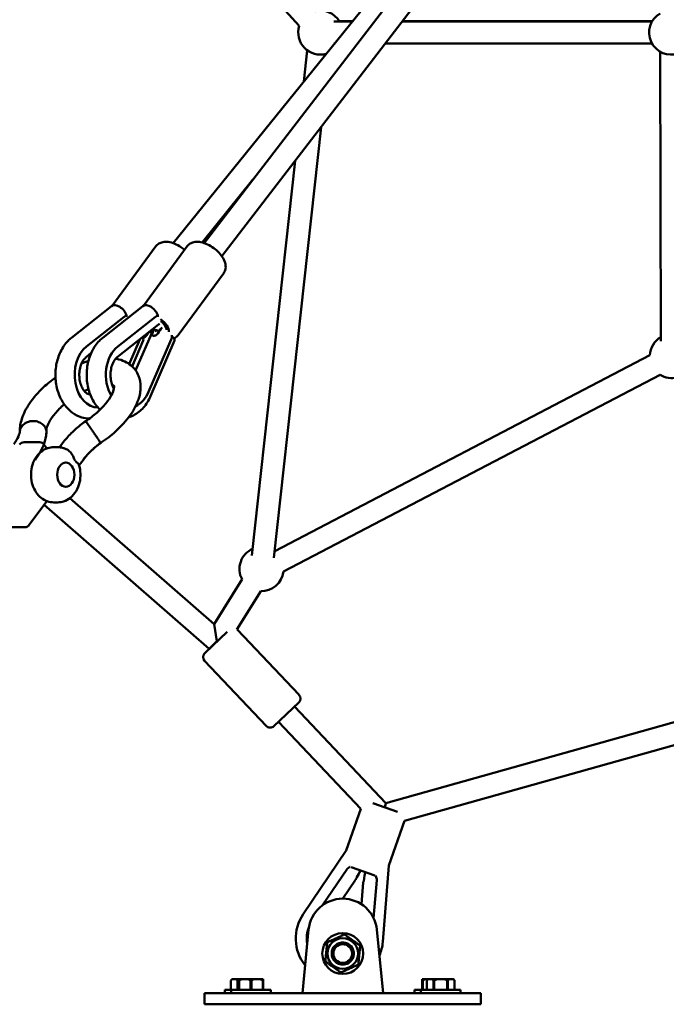
# Model space of a CAD drawing. Units: millimetres. Extents: x -2672 to 26384, y 0 to 36165.
# Drawn here: x 18235 to 18820, y 13376 to 14268 of the extents above; entities that cross this region are included whole.
import ezdxf

# ---------------------------------------------------------------- set-up
doc = ezdxf.new("R2010")
doc.units = ezdxf.units.MM
doc.layers.add('MD_Visible', color=7, linetype='Continuous', lineweight=50)
doc.styles.get("Standard").update_dxf_attribs({"font": 'arial.ttf'})
doc.dimstyles.new('asd', dxfattribs={"dimtxt": 300, "dimasz": 100, "dimexe": 1.25, "dimexo": 0.625, "dimgap": 80, "dimtad": 1, "dimdec": 0, "dimlfac": 0.1, "dimrnd": 5, "dimtxsty": 'Standard', "dimcen": 0, "dimse1": 1, "dimse2": 1, "dimclre": 6, "dimadec": 0, "dimazin": 0, "dimtfac": 1, "dimtdec": 0, "dimtix": 1, "dimtmove": 2, "dimatfit": 3, "dimfxl": 1, "dimarcsym": 0})

# ---------------------------------------------------------------- blocks, each defined once
blk = doc.blocks.new('CustomObjectsInViewport6_0')
at = {"layer": 'MD_Visible', "extrusion": (0, 1, 0)}
for p, q in [((19386.28, 15347.95), (18401.47, 14065.42)), ((19395.69, 15327.36), (18417.53, 14053.5)), ((18930.51, 14754.4), (18373.36, 14065.36)), ((18246.08, 14526.59), (18487.59, 14262.07)), ((18807.24, 14266.56), (18581.09, 14266.5)), ((18518.87, 14266.11), (18535.68, 14266.11)), ((18535.99, 14266.48), (18523.71, 14266.48)), ((18523.71, 14266.47), (18535.97, 14266.46)), ((18535.7, 14266.13), (18523.92, 14266.12)), ((18580.78, 14266.09), (18806.92, 14266.03)), ((18807.02, 14266.21), (18580.81, 14266.14)), ((18581.05, 14266.45), (18807.13, 14266.38)), ((18494.83, 14239.89), (18491.75, 14211.77)), ((18518.94, 14246.11), (18519.52, 14246.11)), ((18565.43, 14246.1), (18806.91, 14246.03)), ((18814.28, 14238.68), (18814.91, 13976.69)), ((18507.34, 14170.46), (18464.58, 13780.22)), ((18483.87, 14139.89), (18444.7, 13782.4)), ((18445.67, 14122.98), (18399.57, 14065.97)), ((18318.27, 14008.64), (18357.84, 14062.52)), ((18346.56, 14008.64), (18386.13, 14062.52)), ((18377.91, 13982.07), (18419.17, 14038.25)), ((18281.34, 13979.57), (18317.75, 14008.3)), ((18309.63, 13979.57), (18346.04, 14008.3)), ((18330.61, 13999.47), (18330.99, 13999.54)), ((18358.89, 13999.47), (18359.27, 13999.54)), ((18294.96, 13971.72), (18329.17, 13998.71)), ((18322.87, 13962.18), (18360.18, 13991.62)), ((18323.25, 13971.72), (18357.45, 13998.71)), ((18355.79, 13988.07), (18339.43, 13950.08)), ((18349.62, 13982.07), (18351.75, 13984.96)), ((18369.16, 13987.89), (18368.91, 13987.56)), ((18343.28, 13977.98), (18333.72, 13955.78)), ((18346.35, 13977.07), (18336.28, 13953.69)), ((18371.56, 13977.98), (18351.19, 13930.67)), ((18374.63, 13977.07), (18352.95, 13926.71)), ((18294.59, 13962.18), (18299.25, 13965.86)), ((18804.96, 13963.87), (18465.33, 13786.32)), ((18814.22, 13946.14), (18473.29, 13767.91)), ((18301.98, 13916.86), (18302.32, 13916.79)), ((18252.63, 13885), (18238.49, 13885)), ((18270.58, 13880.52), (18272.51, 13883.14)), ((18272.51, 13883.14), (18272.51, 13883.14)), ((18259.06, 13879.43), (18256.76, 13882.81)), ((18265.38, 13880.6), (18268.92, 13880.6)), ((18276.23, 13866.6), (18275.99, 13866.6)), ((18288.32, 13864.13), (18291.85, 13868.94)), ((18276.23, 13844.6), (18275.99, 13844.6)), ((18243.2, 13810.13), (18259.09, 13831.76)), ((18265.38, 13830.6), (18268.92, 13830.6)), ((18280.01, 13834.44), (18410.64, 13720.32)), ((18256.58, 13828.35), (18406.01, 13697.81)), ((18239.17, 13808.09), (18225.51, 13808.09)), ((18435.75, 13760.89), (18410.64, 13720.32)), ((18452.7, 13750.26), (18431.2, 13715.53)), ((18410.64, 13720.32), (18412.94, 13705.03)), ((18431.57, 13715.18), (18487.34, 13656.44)), ((18402.02, 13694.02), (18422.24, 13713.21)), ((18412.94, 13705.03), (18406.01, 13697.81)), ((18412.94, 13705.03), (18413.7, 13705.11)), ((18566.04, 13558.29), (19067.56, 13698.98)), ((18401.83, 13686.95), (18457.6, 13628.21)), ((18582.99, 13542.27), (19072.96, 13679.72)), ((18487.15, 13649.37), (18464.67, 13628.02)), ((18483.17, 13645.58), (18566.04, 13558.29)), ((18468.66, 13631.81), (18543.35, 13553.14)), ((18554.19, 13558.06), (18576.62, 13550.19)), ((18566.04, 13558.29), (18564.94, 13554.29)), ((18543.35, 13553.14), (18530.05, 13515.24)), ((18530.05, 13515.24), (18543.35, 13553.14)), ((18568.73, 13501.66), (18582.99, 13542.27)), ((18568.73, 13501.66), (18582.99, 13542.27)), ((18530.05, 13515.24), (18491.16, 13457.81)), ((18555.91, 13492.8), (18534.52, 13500.31)), ((18563.18, 13432.52), (18568.73, 13501.66)), ((18530.5, 13498.07), (18508.58, 13465.69)), ((18538.62, 13488.66), (18527.14, 13471.71)), ((18543.85, 13466.69), (18545.43, 13486.27)), ((18554.89, 13454.16), (18557.65, 13488.54)), ((18490.44, 13386.03), (18496.05, 13443.68)), ((18557.82, 13443.68), (18563.44, 13386.03)), ((18426.75, 13398.73), (18425.75, 13397.73)), ((18425.76, 13397.73), (18425.75, 13397.73)), ((18425.75, 13389.23), (18425.75, 13397.73)), ((18425.76, 13389.23), (18425.76, 13397.73)), ((18427.05, 13398.73), (18426.75, 13398.73)), ((18427.05, 13398.73), (18430.4, 13398.73)), ((18432.91, 13398.73), (18430.4, 13398.73)), ((18431.69, 13397.73), (18431.69, 13389.23)), ((18432.31, 13397.73), (18431.69, 13397.73)), ((18432.31, 13389.23), (18432.31, 13397.73)), ((18435.5, 13398.73), (18432.91, 13398.73)), ((18432.91, 13397.73), (18432.91, 13389.23)), ((18433.27, 13397.73), (18432.91, 13397.73)), ((18433.27, 13389.23), (18433.27, 13397.73)), ((18435.5, 13398.73), (18441.31, 13398.73)), ((18446.5, 13398.73), (18441.31, 13398.73)), ((18443.55, 13397.73), (18443.55, 13389.23)), ((18444.27, 13397.73), (18443.55, 13397.73)), ((18444.27, 13389.23), (18444.27, 13397.73)), ((18446.5, 13398.73), (18452.31, 13398.73)), ((18454.91, 13398.73), (18452.31, 13398.73)), ((18454.55, 13397.73), (18454.55, 13389.23)), ((18454.91, 13397.73), (18454.55, 13397.73)), ((18454.91, 13389.23), (18454.91, 13397.73)), ((18601.56, 13398.73), (18598.97, 13398.73)), ((18598.97, 13397.73), (18598.97, 13389.23)), ((18599.33, 13397.73), (18598.97, 13397.73)), ((18599.33, 13389.23), (18599.33, 13397.73)), ((18601.56, 13398.73), (18604.12, 13398.73)), ((18604.12, 13398.73), (18603.12, 13397.73)), ((18603.13, 13397.73), (18603.12, 13397.73)), ((18603.12, 13389.23), (18603.12, 13397.73)), ((18603.13, 13389.23), (18603.13, 13397.73)), ((18604.42, 13398.73), (18604.12, 13398.73)), ((18604.42, 13398.73), (18607.77, 13398.73)), ((18612.27, 13398.73), (18607.77, 13398.73)), ((18609.07, 13397.73), (18609.07, 13389.23)), ((18609.69, 13397.73), (18609.07, 13397.73)), ((18609.69, 13389.23), (18609.69, 13397.73)), ((18612.27, 13398.73), (18618.98, 13398.73)), ((18623.47, 13398.73), (18618.98, 13398.73)), ((18621.56, 13397.73), (18621.56, 13389.23)), ((18622.18, 13397.73), (18621.56, 13397.73)), ((18622.18, 13389.23), (18622.18, 13397.73)), ((18623.47, 13398.73), (18626.83, 13398.73)), ((18627.12, 13398.73), (18626.83, 13398.73)), ((18627.12, 13398.73), (18628.12, 13397.73)), ((18628.12, 13397.73), (18628.12, 13389.23)), ((18628.12, 13397.73), (18628.12, 13397.73)), ((18628.12, 13389.23), (18628.12, 13397.73)), ((18401.94, 13386.03), (18426.94, 13386.03)), ((18401.94, 13376.03), (18401.94, 13386.03)), ((18425.91, 13389.23), (18420.25, 13389.23)), ((18420.25, 13389.23), (18420.25, 13386.03)), ((18461.91, 13389.23), (18425.91, 13389.23)), ((18425.91, 13389.23), (18425.91, 13386.03)), ((18626.94, 13386.03), (18426.94, 13386.03)), ((18461.91, 13389.23), (18461.91, 13386.03)), ((18597.62, 13389.23), (18591.97, 13389.23)), ((18591.97, 13389.23), (18591.97, 13386.03)), ((18633.62, 13389.23), (18597.62, 13389.23)), ((18597.62, 13389.23), (18597.62, 13386.03)), ((18626.94, 13386.03), (18651.94, 13386.03)), ((18633.62, 13389.23), (18633.62, 13386.03)), ((18651.94, 13376.03), (18651.94, 13386.03)), ((18426.94, 13376.03), (18401.94, 13376.03)), ((18426.94, 13376.03), (18626.94, 13376.03)), ((18651.94, 13376.03), (18626.94, 13376.03))]:
    blk.add_line(p, q, dxfattribs=at)
at = {"layer": 'MD_Visible', "extrusion": (2.20873e-16, 7.2495e-39, -1)}
blk.add_circle((-18526.94, 13422.03), 18.5, dxfattribs=at)
at = {"layer": 'MD_Visible', "extrusion": (2.20873e-16, 3.07889e-40, -1)}
blk.add_circle((-18526.94, 13422.03), 13.85, dxfattribs=at)
at = {"layer": 'MD_Visible'}
blk.add_circle((18526.94, 13422.03), 10, dxfattribs=at)
at = {"layer": 'MD_Visible', "extrusion": (2.20873e-16, 3.20144e-41, -1)}
blk.add_circle((-18526.94, 13422.03), 8.47, dxfattribs=at)
at = {"layer": 'MD_Visible', "extrusion": (2.20873e-16, 1.22894e-41, -1)}
blk.add_arc((-18506.66, 14256.02), 20, 77.60291, 149.6964, dxfattribs=at)
at = {"layer": 'MD_Visible', "extrusion": (2.20873e-16, 2.69293e-42, -1)}
blk.add_arc((-18824.23, 14256.02), 20, 249.81636, 60, dxfattribs=at)
at = {"layer": 'MD_Visible', "extrusion": (2.20873e-16, 5.48327e-42, -1)}
blk.add_arc((-18506.66, 14256.02), 20, 254.72712, 17.60291, dxfattribs=at)
at = {"layer": 'MD_Visible', "extrusion": (2.20873e-16, -2.9577e-43, -1)}
for start, end in [(2.39996, 59.87389), (255.75527, 302.39996)]:
    blk.add_arc((-18824.94, 13963.03), 20, start, end, dxfattribs=at)
at = {"layer": 'MD_Visible', "extrusion": (2.20873e-16, 5.59895e-39, -1)}
blk.add_arc((-18238.49, 13880), 5, 36.29688, 90, dxfattribs=at)
at = {"layer": 'MD_Visible', "extrusion": (2.20873e-16, -1.71592e-41, -1)}
blk.add_arc((-18252.63, 13880), 5, 90, 145.75511, dxfattribs=at)
at = {"layer": 'MD_Visible', "extrusion": (2.20873e-16, -2.16387e-41, -1)}
blk.add_arc((-18239.17, 13813.09), 5, 216.29688, 270, dxfattribs=at)
at = {"layer": 'MD_Visible', "extrusion": (2.20873e-16, 2.2952e-41, -1)}
blk.add_arc((-18453.43, 13770.25), 20, 332.0901, 66.25343, dxfattribs=at)
at = {"layer": 'MD_Visible', "extrusion": (2.20873e-16, 2.51944e-41, -1)}
blk.add_arc((-18453.43, 13770.25), 20, 126.25343, 126.53426, dxfattribs=at)
at = {"layer": 'MD_Visible', "extrusion": (2.20873e-16, 2.18115e-41, -1)}
blk.add_arc((-18453.43, 13770.25), 20, 186.71458, 272.089, dxfattribs=at)
at = {"layer": 'MD_Visible', "extrusion": (2.20873e-16, 2.26086e-57, -1)}
blk.add_arc((-18427.94, 13711.74), 5, 130.64251, 136.48787, dxfattribs=at)
at = {"layer": 'MD_Visible', "extrusion": (2.20873e-16, 6.29335e-58, -1)}
for centre, start, end in [((-18405.46, 13690.39), 316.48787, 46.48787), ((-18483.71, 13652.99), 136.48787, 226.48787)]:
    blk.add_arc(centre, 5, start, end, dxfattribs=at)
at = {"layer": 'MD_Visible', "extrusion": (2.20873e-16, 4.27789e-57, -1)}
blk.add_arc((-18461.23, 13631.65), 5, 226.48787, 316.48787, dxfattribs=at)
at = {"layer": 'MD_Visible', "extrusion": (2.20873e-16, 3.69491e-42, -1)}
blk.add_arc((-18526.94, 13440.67), 31.03, 5.5616, 174.4384, dxfattribs=at)
at = {"layer": 'MD_Visible', "extrusion": (2.20873e-16, 9.66975e-42, -1)}
blk.add_arc((-18523.84, 13435.68), 39.46, 321.6624, 34.10001, dxfattribs=at)
at = {"layer": 'MD_Visible'}
for centre, radius, start, end in [((18523.84, 13435.68), 29.46, 158.24879, 189.61686), ((18526.94, 13422.03), 10, 120, 300), ((18526.94, 13422.03), 10, 300, 120)]:
    blk.add_arc(centre, radius, start, end, dxfattribs=at)
at = {"layer": 'MD_Visible', "extrusion": (2.20873e-16, 4.31204e-42, -1)}
blk.add_arc((-18523.84, 13435.68), 39.46, 184.59276, 203.20012, dxfattribs=at)
at = {"layer": 'MD_Visible'}
for centre, major_axis, ratio, start_param, end_param in [((18323.95, 14000.45), (-6.19, 7.85), 0.617501, 4.160183, 6.283185), ((18352.23, 14000.45), (-6.19, 7.85), 0.617501, 4.160183, 6.283185), ((18338.38, 13987.91), (38.79, 24.62), 0.207692, 5.172459, 5.199195), ((18365.45, 13981.03), (-9.18, 3.95), 0.36772, -0.951951, -0.249551), ((18356.32, 13962.52), (7.86, 34.66), 0.161044, 0.817866, 0.871131), ((18356.06, 13961.93), (25.59, 43.75), 0.170684, 1.009712, 1.158389), ((18365.86, 13984.69), (-9.73, 4.19), 0.36772, -1.688988, -1.645578), ((18365.45, 13981.03), (-9.18, 3.95), 0.36772, 3.141593, 4.036346), ((18337.17, 13981.03), (-9.18, 3.95), 0.36772, 3.141593, 3.791239), ((18276.23, 13855.6), (0, 11), 0.707107, -1.570796, 4.712389), ((18521.04, 13481.59), (-28.18, -40.5), 0.214363, 1.955854, 2.108265), ((18554.73, 13469.76), (-3.32, -49.22), 0.214363, 4.174921, 4.327332)]:
    blk.add_ellipse(centre, major_axis=major_axis, ratio=ratio, start_param=start_param, end_param=end_param, dxfattribs=at)
at = {"layer": 'MD_Visible', "extrusion": (2.20873e-16, 7.43748e-29, -1)}
for start_param, end_param in [(1.503897, 2.850465), (4.738647, 4.840507)]:
    blk.add_ellipse((18358.84, 13990.74), major_axis=(-10.07, 7.4), ratio=0.509405, start_param=start_param, end_param=end_param, dxfattribs=at)
at = {"layer": 'MD_Visible', "extrusion": (2.20873e-16, -3.35266e-29, -1)}
blk.add_ellipse((18358.84, 13990.74), major_axis=(-8.06, 5.92), ratio=0.509405, start_param=1.608547, end_param=2.745814, dxfattribs=at)
at = {"layer": 'MD_Visible', "extrusion": (2.20873e-16, -4.1144e-29, -1)}
blk.add_ellipse((18354.83, 14000.89), major_axis=(-6.56, 8.32), ratio=0.617501, start_param=2.641763, end_param=2.656284, dxfattribs=at)
at = {"layer": 'MD_Visible', "extrusion": (2.41045e-16, -9.57665e-19, -1)}
blk.add_ellipse((18356.32, 13962.52), major_axis=(-9.71, -42.78), ratio=0.161044, start_param=2.045455, end_param=2.188662, dxfattribs=at)
at = {"layer": 'MD_Visible', "extrusion": (2.20873e-16, 1.58573e-28, -1)}
blk.add_ellipse((18358.84, 13990.74), major_axis=(-8.06, 5.92), ratio=0.509405, start_param=4.774839, end_param=4.837618, dxfattribs=at)
at = {"layer": 'MD_Visible', "extrusion": (2.20873e-16, -8.78894e-42, -1)}
blk.add_ellipse((18305.11, 13945.99), major_axis=(0, 29.46), ratio=0.707107, start_param=3.131767, end_param=5.774279, dxfattribs=at)
at = {"layer": 'MD_Visible', "extrusion": (2.20873e-16, 1.88222e-41, -1)}
blk.add_ellipse((18333.4, 13945.99), major_axis=(0, 29.46), ratio=0.707107, start_param=4.021497, end_param=5.774279, dxfattribs=at)
at = {"layer": 'MD_Visible', "extrusion": (2.20873e-16, -8.01543e-42, -1)}
blk.add_ellipse((18333.4, 13945.99), major_axis=(0, 29.46), ratio=0.707107, start_param=2.117687, end_param=2.844144, dxfattribs=at)
at = {"layer": 'MD_Visible'}
for points, knots in [([(18357.84, 14062.52), (18358.56, 14063.49), (18359.47, 14064.3), (18361.57, 14065.6), (18362.78, 14066.03), (18365.59, 14066.6), (18367.22, 14066.61), (18370.83, 14066.18), (18372.83, 14065.62), (18376.76, 14064.04), (18378.69, 14063.01), (18381.66, 14061.05), (18382.76, 14060.23), (18383.8, 14059.35)], [3.411396, 3.411396, 3.411396, 3.411396, 3.615461, 3.615461, 3.844408, 3.844408, 4.14703, 4.14703, 4.516786, 4.516786, 4.882519, 4.882519, 5.109652, 5.109652, 5.109652, 5.109652]), ([(18386.13, 14062.52), (18386.84, 14063.49), (18387.75, 14064.3), (18389.86, 14065.6), (18391.06, 14066.03), (18393.88, 14066.6), (18395.5, 14066.61), (18399.11, 14066.18), (18401.11, 14065.62), (18405.04, 14064.04), (18406.97, 14063.01), (18410.6, 14060.62), (18412.29, 14059.27), (18415.35, 14056.32), (18416.72, 14054.72), (18419, 14051.32), (18419.91, 14049.51), (18420.97, 14045.82), (18421.17, 14043.91), (18420.54, 14040.67), (18419.99, 14039.36), (18419.17, 14038.25)], [3.411396, 3.411396, 3.411396, 3.411396, 3.615461, 3.615461, 3.844408, 3.844408, 4.14703, 4.14703, 4.516786, 4.516786, 4.882519, 4.882519, 5.239457, 5.239457, 5.598881, 5.598881, 5.969934, 5.969934, 6.317734, 6.317734, 6.552989, 6.552989, 6.552989, 6.552989]), ([(18329.17, 13998.71), (18329.72, 13999.14), (18330.38, 13999.45), (18331.4, 13999.61), (18331.75, 13999.61), (18332.08, 13999.57)], [-7.9246484, -7.9246484, -7.9246484, -7.9246484, -7.6580546, -7.6580546, -7.5252129, -7.5252129, -7.5252129, -7.5252129]), ([(18357.45, 13998.71), (18358, 13999.14), (18358.67, 13999.45), (18359.69, 13999.61), (18360.03, 13999.61), (18360.36, 13999.57)], [-7.9246484, -7.9246484, -7.9246484, -7.9246484, -7.6580546, -7.6580546, -7.5252129, -7.5252129, -7.5252129, -7.5252129]), ([(18345.96, 13979.11), (18346.16, 13979.2), (18346.36, 13979.3), (18347.72, 13980.04), (18348.8, 13980.95), (18349.62, 13982.07)], [5.739466, 5.739466, 5.739466, 5.739466, 5.7781274, 5.7781274, 6.013382, 6.013382, 6.013382, 6.013382]), ([(18352.02, 13985.17), (18352.12, 13985.08), (18352.23, 13985), (18352.84, 13984.49), (18353.37, 13984.09), (18353.9, 13983.7)], [4.3201007, 4.3201007, 4.3201007, 4.3201007, 4.3429127, 4.3429127, 4.4529033, 4.4529033, 4.4529033, 4.4529033]), ([(18359.48, 13983.46), (18359.36, 13983.29), (18359.23, 13983.12), (18358.75, 13982.63), (18358.36, 13982.33), (18357.6, 13981.9), (18357.18, 13981.73), (18356.4, 13981.51), (18356.02, 13981.45), (18355.41, 13981.45), (18355.13, 13981.51), (18354.72, 13981.74), (18354.58, 13981.91), (18354.44, 13982.34), (18354.44, 13982.64), (18354.53, 13983.13), (18354.58, 13983.29), (18354.63, 13983.46)], [1.1764528, 1.1764528, 1.1764528, 1.1764528, 1.2381191, 1.2381191, 1.3741413, 1.3741413, 1.5034434, 1.5034434, 1.6327456, 1.6327456, 1.7620129, 1.7620129, 1.8912802, 1.8912802, 2.0273423, 2.0273423, 2.0870784, 2.0870784, 2.0870784, 2.0870784]), ([(18368.54, 13987.75), (18368.59, 13987.72), (18368.64, 13987.7), (18368.91, 13987.56), (18369.13, 13987.44), (18369.35, 13987.3)], [4.85008971, 4.85008971, 4.85008971, 4.85008971, 4.86674875, 4.86674875, 4.94122617, 4.94122617, 4.94122617, 4.94122617]), ([(18372.34, 13981.96), (18372.35, 13981.81), (18372.35, 13981.67), (18372.33, 13980.93), (18372.25, 13980.29), (18371.98, 13979.07), (18371.78, 13978.48), (18371.56, 13977.98)], [5.5556187, 5.5556187, 5.5556187, 5.5556187, 5.5992988, 5.5992988, 5.7760794, 5.7760794, 5.95286, 5.95286, 5.95286, 5.95286]), ([(18374.25, 13979.11), (18374.44, 13979.2), (18374.64, 13979.3), (18376, 13980.04), (18377.09, 13980.95), (18377.91, 13982.07)], [5.739466, 5.739466, 5.739466, 5.739466, 5.7781274, 5.7781274, 6.013382, 6.013382, 6.013382, 6.013382]), ([(18297.66, 13906.53), (18295.29, 13906.53), (18292.92, 13906.88), (18287.61, 13908.43), (18284.77, 13909.88), (18279.4, 13913.81), (18276.94, 13916.37), (18272.6, 13922.45), (18270.81, 13926.04), (18268.14, 13933.81), (18267.3, 13938.01), (18266.68, 13946.53), (18266.91, 13950.86), (18268.42, 13959.25), (18269.71, 13963.31), (18273.32, 13970.73), (18275.62, 13974.11), (18279.35, 13977.89), (18280.32, 13978.76), (18281.34, 13979.57)], [3.142479, 3.142479, 3.142479, 3.142479, 3.345924, 3.345924, 3.618353, 3.618353, 3.922569, 3.922569, 4.259611, 4.259611, 4.61016, 4.61016, 4.962413, 4.962413, 5.314478, 5.314478, 5.661518, 5.661518, 5.774279, 5.774279, 5.774279, 5.774279]), ([(18307.25, 13914.49), (18305.75, 13915.94), (18304.39, 13917.54), (18300.89, 13922.45), (18299.09, 13926.04), (18296.42, 13933.81), (18295.58, 13938.01), (18294.96, 13946.53), (18295.19, 13950.86), (18296.7, 13959.25), (18297.99, 13963.31), (18301.6, 13970.73), (18303.91, 13974.11), (18307.64, 13977.89), (18308.61, 13978.76), (18309.63, 13979.57)], [3.741771, 3.741771, 3.741771, 3.741771, 3.922569, 3.922569, 4.259611, 4.259611, 4.61016, 4.61016, 4.962413, 4.962413, 5.314478, 5.314478, 5.661518, 5.661518, 5.774279, 5.774279, 5.774279, 5.774279]), ([(18298.24, 13928.57), (18297.54, 13928.46), (18296.93, 13928.51), (18295.23, 13929.26), (18294.17, 13929.99), (18292.34, 13932.15), (18291.59, 13933.27), (18290.29, 13935.9), (18289.73, 13937.4), (18288.88, 13940.67), (18288.61, 13942.44), (18288.39, 13946.06), (18288.45, 13947.92), (18288.92, 13951.49), (18289.32, 13953.2), (18290.36, 13956.28), (18291.01, 13957.65), (18292.41, 13959.94), (18293.16, 13960.86), (18294.12, 13961.78), (18294.35, 13961.99), (18294.59, 13962.18)], [2.225081, 2.225081, 2.225081, 2.225081, 2.64014, 2.64014, 3.030149, 3.030149, 3.297303, 3.297303, 3.558367, 3.558367, 3.822901, 3.822901, 4.09025, 4.09025, 4.356909, 4.356909, 4.619904, 4.619904, 4.881104, 4.881104, 4.969888, 4.969888, 4.969888, 4.969888]), ([(18321.39, 13960.73), (18321.75, 13960.67), (18322.11, 13960.6), (18325.02, 13960.01), (18327.47, 13959.21), (18331.78, 13957.15), (18333.66, 13955.95), (18338.3, 13952.03), (18340.68, 13948.77), (18343.41, 13942.04), (18344.02, 13938.58), (18344, 13931.31), (18343.25, 13927.43), (18340.3, 13918.84), (18337.73, 13914.04), (18330.88, 13904.33), (18326.35, 13899.33), (18317.15, 13891.03), (18312.58, 13887.51), (18307.83, 13884.41)], [13.420433, 13.420433, 13.420433, 13.420433, 13.563338, 13.563338, 14.58373, 14.58373, 15.47063, 15.47063, 17.012869, 17.012869, 18.382478, 18.382478, 19.91122, 19.91122, 21.830322, 21.830322, 23.929295, 23.929295, 25.631518, 25.631518, 25.631518, 25.631518]), ([(18319.81, 13933.48), (18319.61, 13933.84), (18319.41, 13934.21), (18318.57, 13935.9), (18318.01, 13937.4), (18317.17, 13940.67), (18316.89, 13942.44), (18316.67, 13946.06), (18316.74, 13947.92), (18317.2, 13951.49), (18317.6, 13953.2), (18318.65, 13956.28), (18319.3, 13957.65), (18320.69, 13959.94), (18321.44, 13960.86), (18322.4, 13961.78), (18322.64, 13961.99), (18322.87, 13962.18)], [3.219015, 3.219015, 3.219015, 3.219015, 3.297303, 3.297303, 3.558367, 3.558367, 3.822901, 3.822901, 4.09025, 4.09025, 4.356909, 4.356909, 4.619904, 4.619904, 4.881104, 4.881104, 4.969888, 4.969888, 4.969888, 4.969888]), ([(18234.68, 13894.68), (18234.57, 13898.49), (18235.22, 13902.39), (18237.92, 13910.85), (18240.28, 13915.5), (18246.76, 13925.12), (18251.15, 13930.18), (18259.46, 13937.92), (18263.1, 13940.89), (18266.91, 13943.62)], [0.107223, 0.107223, 0.107223, 0.107223, 1.632856, 1.632856, 3.495544, 3.495544, 5.597115, 5.597115, 6.99646, 6.99646, 6.99646, 6.99646]), ([(18319.89, 13936.17), (18319.85, 13936.22), (18319.71, 13936.34), (18319, 13936.65), (18318.67, 13936.76), (18318.25, 13936.88)], [7.287323, 7.287323, 7.287323, 7.287323, 8.075273, 8.075273, 8.496942, 8.496942, 8.496942, 8.496942]), ([(18294.26, 13904.22), (18297.79, 13906.5), (18301.23, 13909.08), (18307.38, 13914.47), (18310.18, 13917.34), (18314.69, 13922.84), (18316.49, 13925.55), (18318.87, 13930.14), (18319.55, 13932.12), (18320.07, 13934.8), (18320.01, 13935.6), (18319.91, 13936.15), (18319.88, 13936.18), (18319.88, 13936.18)], [0, 0, 0, 0, 1.262501, 1.262501, 2.525638, 2.525638, 3.754079, 3.754079, 4.895186, 4.895186, 5.921967, 5.921967, 6.604353, 6.604353, 6.604353, 6.604353]), ([(18274.82, 13919.34), (18274.02, 13918.66), (18273.25, 13917.96), (18269.57, 13914.53), (18266.95, 13911.65), (18262.85, 13906.25), (18261.28, 13903.63), (18259.35, 13899.39), (18258.88, 13897.63), (18258.65, 13895.84), (18258.66, 13895.36), (18258.69, 13895.06)], [14.41083, 14.41083, 14.41083, 14.41083, 14.733176, 14.733176, 15.992132, 15.992132, 17.207536, 17.207536, 18.316619, 18.316619, 18.920049, 18.920049, 18.920049, 18.920049]), ([(18274.82, 13919.34), (18274.02, 13918.66), (18273.25, 13917.96), (18269.57, 13914.53), (18266.95, 13911.65), (18262.85, 13906.25), (18261.28, 13903.63), (18259.35, 13899.39), (18258.88, 13897.63), (18258.65, 13895.84), (18258.66, 13895.36), (18258.69, 13895.06)], [14.41073, 14.41073, 14.41073, 14.41073, 14.733125, 14.733125, 15.992066, 15.992066, 17.207481, 17.207481, 18.31656, 18.31656, 18.919944, 18.919944, 18.919944, 18.919944]), ([(18352.95, 13926.71), (18351.32, 13922.91), (18349.17, 13919.4), (18343.98, 13913.53), (18341, 13911.11), (18336.19, 13908.65), (18334.68, 13908.04), (18333.12, 13907.57)], [2.1176874, 2.1176874, 2.1176874, 2.1176874, 2.4663768, 2.4663768, 2.7941536, 2.7941536, 2.9341662, 2.9341662, 2.9341662, 2.9341662]), ([(18234.74, 13895.16), (18234.76, 13895.37), (18234.79, 13895.58), (18235.06, 13897.05), (18235.57, 13898.25), (18237.12, 13900.43), (18238.14, 13901.39), (18239.82, 13902.46), (18240.31, 13902.72), (18240.83, 13902.96)], [115.912897, 115.912897, 115.912897, 115.912897, 116.687213, 116.687213, 121.292116, 121.292116, 125.891389, 125.891389, 127.662984, 127.662984, 127.662984, 127.662984]), ([(18240.83, 13902.96), (18240.97, 13903.03), (18241.11, 13903.09), (18241.98, 13903.45), (18242.74, 13903.69), (18243.89, 13903.95), (18244.26, 13904.02), (18245.02, 13904.13), (18245.4, 13904.17), (18247.37, 13904.29), (18248.98, 13904.13), (18252.01, 13903.29), (18253.41, 13902.63), (18255.64, 13901.01), (18256.51, 13900.13), (18257.18, 13899.15)], [127.662984, 127.662984, 127.662984, 127.662984, 128.147168, 128.147168, 130.583677, 130.583677, 131.736119, 131.736119, 132.880432, 132.880432, 137.686114, 137.686114, 142.466708, 142.466708, 146.568415, 146.568415, 146.568415, 146.568415]), ([(18272.51, 13883.14), (18273.64, 13884.69), (18274.85, 13886.21), (18277.41, 13889.21), (18278.75, 13890.68), (18281.56, 13893.58), (18283.03, 13895), (18286.08, 13897.76), (18287.65, 13899.11), (18290.89, 13901.73), (18292.56, 13903), (18294.26, 13904.22)], [3.1415927, 3.1415927, 3.1415927, 3.1415927, 3.2563392, 3.2563392, 3.3710858, 3.3710858, 3.4858323, 3.4858323, 3.6005789, 3.6005789, 3.7153254, 3.7153254, 3.7153254, 3.7153254]), ([(18295.16, 13902.96), (18295.06, 13903.11), (18294.96, 13903.25), (18294.77, 13903.52), (18294.69, 13903.63), (18294.54, 13903.84), (18294.48, 13903.93), (18294.38, 13904.06), (18294.34, 13904.12), (18294.29, 13904.19), (18294.27, 13904.21), (18294.26, 13904.22), (18294.26, 13904.22), (18294.26, 13904.22)], [53.352196, 53.352196, 53.352196, 53.352196, 54.464607, 54.464607, 55.577018, 55.577018, 56.689429, 56.689429, 57.80184, 57.80184, 58.913387, 58.913387, 59.183688, 59.183688, 59.183688, 59.183688]), ([(18304.42, 13889.48), (18304.32, 13889.63), (18304.22, 13889.77), (18304.01, 13890.08), (18303.91, 13890.23), (18303.73, 13890.5), (18303.65, 13890.61), (18303.48, 13890.86), (18303.38, 13891.01), (18303.14, 13891.36), (18303, 13891.56), (18302.79, 13891.88), (18302.71, 13891.99), (18302.01, 13893.01), (18301.38, 13893.94), (18300.55, 13895.14), (18300.37, 13895.42), (18300.08, 13895.83), (18299.98, 13895.97), (18299.78, 13896.26), (18299.68, 13896.41), (18299.48, 13896.71), (18299.37, 13896.86), (18299.16, 13897.17), (18299.06, 13897.32), (18298.86, 13897.61), (18298.76, 13897.76), (18298.57, 13898.03), (18298.48, 13898.16), (18298.22, 13898.54), (18298.05, 13898.79), (18297.2, 13900.03), (18296.69, 13900.76), (18296.29, 13901.33), (18296.24, 13901.41), (18296.08, 13901.64), (18295.98, 13901.77), (18295.82, 13902.01), (18295.76, 13902.11), (18295.59, 13902.34), (18295.51, 13902.46), (18295.33, 13902.73), (18295.26, 13902.85), (18295.17, 13902.95), (18295.16, 13902.96), (18295.16, 13902.96)], [0.000001, 0.000001, 0.000001, 0.000001, 0.060237, 0.060237, 0.122188, 0.122188, 0.164111, 0.164111, 0.220543, 0.220543, 0.296217, 0.296217, 0.339254, 0.339254, 0.674938, 0.674938, 0.77436, 0.77436, 0.826711, 0.826711, 0.881201, 0.881201, 0.938164, 0.938164, 0.995792, 0.995792, 1.050157, 1.050157, 1.102393, 1.102393, 1.201495, 1.201495, 1.6145, 1.6145, 1.685629, 1.685629, 1.811131, 1.811131, 1.901482, 1.901482, 2.027974, 2.027974, 2.136351, 2.136351, 2.140404, 2.140404, 2.140404, 2.140404]), ([(18229.06, 13883.14), (18230.91, 13885.66), (18232.35, 13888.13), (18234.19, 13892.29), (18234.63, 13894.04), (18234.74, 13895.16)], [0, 0, 0, 0, 1.161084, 1.161084, 2.302133, 2.302133, 2.302133, 2.302133]), ([(18248.4, 13868.94), (18249.54, 13870.49), (18250.61, 13872.06), (18252.57, 13875.24), (18253.47, 13876.85), (18255.08, 13880.11), (18255.79, 13881.76), (18257.02, 13885.1), (18257.53, 13886.79), (18258.31, 13890.21), (18258.58, 13891.95), (18258.7, 13893.71)], [3.1415927, 3.1415927, 3.1415927, 3.1415927, 3.2569767, 3.2569767, 3.3723607, 3.3723607, 3.4877447, 3.4877447, 3.6031287, 3.6031287, 3.7185126, 3.7185126, 3.7185126, 3.7185126]), ([(18257.18, 13899.15), (18257.23, 13899.07), (18257.28, 13899), (18258.02, 13897.85), (18258.46, 13896.68), (18258.72, 13894.89), (18258.74, 13894.3), (18258.7, 13893.71)], [70.925516, 70.925516, 70.925516, 70.925516, 71.229671, 71.229671, 75.642899, 75.642899, 77.793366, 77.793366, 77.793366, 77.793366]), ([(18291.85, 13868.94), (18292.61, 13869.97), (18293.44, 13871.02), (18295.24, 13873.13), (18296.2, 13874.2), (18298.25, 13876.32), (18299.34, 13877.37), (18301.61, 13879.46), (18302.8, 13880.48), (18305.26, 13882.49), (18306.53, 13883.47), (18307.83, 13884.41)], [3.1415927, 3.1415927, 3.1415927, 3.1415927, 3.2538921, 3.2538921, 3.3661916, 3.3661916, 3.478491, 3.478491, 3.5907905, 3.5907905, 3.7030899, 3.7030899, 3.7030899, 3.7030899]), ([(18307.83, 13884.41), (18304.43, 13881.94), (18301.2, 13879.21), (18295.89, 13873.96), (18293.65, 13871.39), (18291.85, 13868.94)], [0, 0, 0, 0, 1.262202, 1.262202, 2.392528, 2.392528, 2.392528, 2.392528]), ([(18307.83, 13884.41), (18307.83, 13884.41), (18307.83, 13884.42), (18307.81, 13884.44), (18307.8, 13884.47), (18307.76, 13884.53), (18307.75, 13884.55), (18307.71, 13884.6), (18307.69, 13884.63), (18307.65, 13884.7), (18307.62, 13884.74), (18307.56, 13884.83), (18307.53, 13884.87), (18307.47, 13884.97), (18307.44, 13885.02), (18307.36, 13885.13), (18307.33, 13885.18), (18307.22, 13885.35), (18307.14, 13885.47), (18306.75, 13886.04), (18306.38, 13886.6), (18305.88, 13887.33), (18305.83, 13887.41), (18305.66, 13887.65), (18305.56, 13887.81), (18305.37, 13888.09), (18305.28, 13888.21), (18305.13, 13888.43), (18305.07, 13888.53), (18304.91, 13888.76), (18304.81, 13888.91), (18304.62, 13889.2), (18304.52, 13889.34), (18304.42, 13889.48)], [0.637878, 0.637878, 0.637878, 0.637878, 0.6846038, 0.6846038, 0.7571772, 0.7571772, 0.7954306, 0.7954306, 0.8352423, 0.8352423, 0.8774437, 0.8774437, 0.9191583, 0.9191583, 0.9590616, 0.9590616, 0.9973992, 0.9973992, 1.0702064, 1.0702064, 1.3160308, 1.3160308, 1.3475473, 1.3475473, 1.402964, 1.402964, 1.44429, 1.44429, 1.4749904, 1.4749904, 1.5203575, 1.5203575, 1.5644691, 1.5644691, 1.5644691, 1.5644691]), ([(18265.38, 13830.6), (18263.35, 13830.6), (18261.33, 13830.96), (18257.47, 13832.33), (18255.65, 13833.37), (18252.25, 13836.04), (18250.72, 13837.74), (18248.02, 13841.7), (18246.94, 13844.03), (18245.35, 13849.04), (18244.9, 13851.74), (18244.7, 13857.21), (18244.96, 13859.97), (18246.22, 13865.32), (18247.22, 13867.89), (18249.94, 13872.53), (18251.64, 13874.61), (18255.55, 13877.8), (18257.67, 13879.01), (18261.72, 13880.3), (18263.55, 13880.6), (18265.38, 13880.6)], [2.337202, 2.337202, 2.337202, 2.337202, 2.583381, 2.583381, 2.843617, 2.843617, 3.142194, 3.142194, 3.486748, 3.486748, 3.856274, 3.856274, 4.230522, 4.230522, 4.602512, 4.602512, 4.954932, 4.954932, 5.256471, 5.256471, 5.478795, 5.478795, 5.478795, 5.478795]), ([(18268.92, 13880.6), (18269.51, 13880.6), (18270.11, 13880.57), (18271.29, 13880.45), (18271.87, 13880.36), (18273.03, 13880.12), (18273.6, 13879.97), (18274.71, 13879.63), (18275.26, 13879.43), (18276.33, 13878.98), (18276.85, 13878.73), (18277.35, 13878.46)], [5.4787949, 5.4787949, 5.4787949, 5.4787949, 5.5507914, 5.5507914, 5.6227878, 5.6227878, 5.6947843, 5.6947843, 5.7667808, 5.7667808, 5.8387772, 5.8387772, 5.8387772, 5.8387772]), ([(18284.85, 13868.12), (18284.73, 13868.3), (18284.61, 13868.5), (18284.3, 13869.06), (18284.11, 13869.45), (18283.5, 13870.78), (18283.02, 13871.96), (18281.61, 13874.5), (18280.73, 13875.74), (18278.96, 13877.44), (18278.18, 13878.02), (18277.35, 13878.46)], [-5.3321478, -5.3321478, -5.3321478, -5.3321478, -5.2602827, -5.2602827, -5.1392755, -5.1392755, -4.8569576, -4.8569576, -4.5561209, -4.5561209, -4.3578002, -4.3578002, -4.3578002, -4.3578002]), ([(18288.16, 13864.65), (18288.1, 13864.85), (18287.98, 13865.06), (18287.41, 13865.76), (18286.77, 13866.21), (18285.92, 13866.92), (18285.64, 13867.16), (18285.2, 13867.65), (18285.05, 13867.84), (18284.88, 13868.08), (18284.87, 13868.1), (18284.85, 13868.12)], [-6.1210368, -6.1210368, -6.1210368, -6.1210368, -5.9607335, -5.9607335, -5.5915492, -5.5915492, -5.4299484, -5.4299484, -5.341423, -5.341423, -5.3321478, -5.3321478, -5.3321478, -5.3321478]), ([(18288.16, 13864.65), (18288.97, 13862.06), (18289.42, 13859.35), (18289.6, 13853.88), (18289.33, 13851.12), (18288.05, 13845.78), (18287.04, 13843.21), (18284.3, 13838.59), (18282.59, 13836.51), (18278.67, 13833.34), (18276.55, 13832.15), (18272.53, 13830.88), (18270.72, 13830.6), (18268.92, 13830.6)], [0.349832, 0.349832, 0.349832, 0.349832, 0.719507, 0.719507, 1.093763, 1.093763, 1.465661, 1.465661, 1.817606, 1.817606, 2.11842, 2.11842, 2.337202, 2.337202, 2.337202, 2.337202]), ([(18530.5, 13498.07), (18530.83, 13498.56), (18531.25, 13499.04), (18532.22, 13499.88), (18532.76, 13500.22), (18533.43, 13500.53), (18533.56, 13500.59), (18533.7, 13500.65)], [1.9842867, 1.9842867, 1.9842867, 1.9842867, 2.1610672, 2.1610672, 2.3378478, 2.3378478, 2.3815279, 2.3815279, 2.3815279, 2.3815279]), ([(18538.62, 13488.66), (18538.62, 13488.67), (18538.65, 13488.75), (18538.74, 13489.07), (18538.82, 13489.32), (18539.03, 13489.9), (18539.19, 13490.27), (18539.47, 13490.84), (18539.57, 13491.02), (18539.67, 13491.2)], [1.6353751, 1.6353751, 1.6353751, 1.6353751, 1.7620129, 1.7620129, 1.8912802, 1.8912802, 2.0273423, 2.0273423, 2.0870784, 2.0870784, 2.0870784, 2.0870784]), ([(18556.76, 13492.55), (18556.83, 13492.42), (18556.9, 13492.29), (18557.23, 13491.63), (18557.43, 13491.02), (18557.67, 13489.77), (18557.7, 13489.13), (18557.65, 13488.54)], [1.5870454, 1.5870454, 1.5870454, 1.5870454, 1.6307255, 1.6307255, 1.8075061, 1.8075061, 1.9842867, 1.9842867, 1.9842867, 1.9842867]), ([(18546.2, 13488.91), (18546.17, 13488.71), (18546.13, 13488.52), (18546, 13487.92), (18545.89, 13487.53), (18545.7, 13486.94), (18545.6, 13486.69), (18545.46, 13486.36), (18545.43, 13486.28), (18545.43, 13486.27)], [-0.9850116, -0.9850116, -0.9850116, -0.9850116, -0.9281676, -0.9281676, -0.7950854, -0.7950854, -0.6628526, -0.6628526, -0.5332493, -0.5332493, -0.5332493, -0.5332493])]:
    blk.add_open_spline(points, degree=3, knots=knots, dxfattribs=at)
for points in [[(18361.04, 13992.3), (18361.09, 13992.34), (18361.14, 13992.38), (18361.18, 13992.41)], [(18357.69, 13987.31), (18357.67, 13987.25), (18357.65, 13987.2), (18357.62, 13987.14)], [(18363.47, 13989.06), (18363.43, 13989.01), (18363.4, 13988.95), (18363.36, 13988.9)], [(18343.45, 13978.42), (18343.4, 13978.26), (18343.34, 13978.12), (18343.28, 13977.98)], [(18290.49, 13956.43), (18292.57, 13957.22), (18294.64, 13957.93), (18296.71, 13958.54)], [(18296.8, 13933.1), (18295.54, 13932.56), (18294.27, 13931.99), (18293, 13931.37)], [(18296.8, 13933.1), (18295.54, 13932.56), (18294.27, 13931.99), (18293, 13931.37)], [(18258.7, 13893.71), (18258.46, 13890.25), (18257.64, 13886.76), (18256.37, 13883.32)], [(18542.92, 13497.13), (18542.96, 13497.2), (18542.99, 13497.26), (18543.03, 13497.33)], [(18547.41, 13495.79), (18547.39, 13495.72), (18547.38, 13495.64), (18547.37, 13495.57)]]:
    blk.add_open_spline(points, degree=3, dxfattribs=at)
for points, weights in [([(18512.85, 13432.1), (18520.73, 13435.69), (18528.62, 13439.27)], [1, 1.15470053838, 1]), ([(18528.62, 13439.27), (18535.66, 13434.23), (18542.71, 13429.2)], [1, 1.15470053838, 1]), ([(18511.17, 13414.87), (18512.01, 13423.48), (18512.85, 13432.1)], [1, 1.15470053838, 1]), ([(18542.71, 13429.2), (18541.87, 13420.58), (18541.03, 13411.96)], [1, 1.15470053838, 1]), ([(18525.26, 13404.79), (18518.21, 13409.83), (18511.17, 13414.87)], [1, 1.15470053838, 1]), ([(18541.03, 13411.96), (18533.14, 13408.38), (18525.26, 13404.79)], [1, 1.15470053838, 1]), ([(18425.76, 13397.73), (18426.43, 13398.37), (18427.05, 13398.73)], [1, 1.00584268961, 1]), ([(18430.4, 13398.73), (18431.02, 13398.37), (18431.69, 13397.73)], [1, 1.00584268961, 1]), ([(18432.31, 13397.73), (18432.61, 13397.87), (18432.91, 13398)], [1, 1.00129813306, 1.00201942582]), ([(18432.91, 13398.73), (18432.91, 13398.37), (18432.91, 13397.73)], [1, 1.00584268961, 1]), ([(18433.27, 13397.73), (18434.43, 13398.37), (18435.5, 13398.73)], [1, 1.00584268961, 1]), ([(18441.31, 13398.73), (18442.38, 13398.37), (18443.55, 13397.73)], [1, 1.00584268961, 1]), ([(18444.27, 13397.73), (18445.43, 13398.37), (18446.5, 13398.73)], [1, 1.00584268961, 1]), ([(18452.31, 13398.73), (18453.38, 13398.37), (18454.55, 13397.73)], [1, 1.00584268961, 1]), ([(18454.91, 13397.73), (18454.91, 13398.37), (18454.91, 13398.73)], [1, 1.00584268961, 1]), ([(18598.97, 13398.73), (18598.97, 13398.37), (18598.97, 13397.73)], [1, 1.00584268961, 1]), ([(18599.33, 13397.73), (18600.49, 13398.37), (18601.56, 13398.73)], [1, 1.00584268961, 1]), ([(18603.13, 13397.73), (18603.8, 13398.37), (18604.42, 13398.73)], [1, 1.00584268961, 1]), ([(18607.77, 13398.73), (18608.39, 13398.37), (18609.07, 13397.73)], [1, 1.00584268961, 1]), ([(18609.69, 13397.73), (18611.03, 13398.37), (18612.27, 13398.73)], [1, 1.00584268961, 1]), ([(18618.98, 13398.73), (18620.22, 13398.37), (18621.56, 13397.73)], [1, 1.00584268961, 1]), ([(18622.18, 13397.73), (18622.85, 13398.37), (18623.47, 13398.73)], [1, 1.00584268961, 1]), ([(18626.83, 13398.73), (18627.45, 13398.37), (18628.12, 13397.73)], [1, 1.00584268961, 1])]:
    blk.add_rational_spline(points, weights, degree=2, dxfattribs=at)
blk = doc.blocks.new('*D23')
at = {"color": 0, "lineweight": -2, "transparency": 16777216}
blk.add_line((13040.43, 19372.42), (13040.43, 13476.03), dxfattribs=at)
at = {"color": 0, "transparency": 16777216}
for points in [[(13023.76, 19372.42), (13057.1, 19372.42), (13040.43, 19472.42)], [(13023.76, 13476.03), (13057.1, 13476.03), (13040.43, 13376.03)]]:
    blk.add_solid(points, dxfattribs=at)
at = {"layer": 'Defpoints', "color": 0, "transparency": 16777216}
for p in [(19406.94, 19472.42), (13040.43, 13376.03), (13237.59, 13376.03)]:
    blk.add_point(p, dxfattribs=at)
at = {"color": 0, "transparency": 16777216, "insert": (12807.26, 16424.23), "char_height": 300, "attachment_point": 5, "rotation": 90}
blk.add_mtext('610', dxfattribs=at)
blk = doc.blocks.new('*D25')
at = {"color": 0, "lineweight": -2, "transparency": 16777216}
blk.add_line((13330.61, 19672.42), (25486.89, 19672.42), dxfattribs=at)
at = {"color": 0, "transparency": 16777216}
for points in [[(13330.61, 19689.09), (13330.61, 19655.76), (13230.61, 19672.42)], [(25486.89, 19689.09), (25486.89, 19655.76), (25586.89, 19672.42)]]:
    blk.add_solid(points, dxfattribs=at)
at = {"layer": 'Defpoints', "color": 0, "transparency": 16777216}
for p in [(25586.89, 19672.42), (13230.61, 13383.63), (25586.89, 13383.05)]:
    blk.add_point(p, dxfattribs=at)
at = {"color": 0, "transparency": 16777216, "insert": (19408.75, 19905.7), "char_height": 300, "attachment_point": 5}
blk.add_mtext('1235', dxfattribs=at)

msp = doc.modelspace()

# ---------------------------------------------------------------- block references
at = {"layer": 'MD_Visible'}
msp.add_blockref('CustomObjectsInViewport6_0', (0, 0), dxfattribs=at)

# ---------------------------------------------------------------- dimensions: what is measured, and where the dimension line sits
dim = msp.add_linear_dim(base=(25586.89, 19672.42), p1=(13230.61, 13383.63), p2=(25586.89, 13383.05), dimstyle='asd')
dim.commit()
dim.dimension.update_dxf_attribs({"geometry": '*D25', "text_midpoint": (19408.75, 19905.7)})
dim = msp.add_linear_dim(base=(13040.43, 13376.03), p1=(19406.94, 19472.42), p2=(13237.59, 13376.03), angle=90, dimstyle='asd')
dim.commit()
dim.dimension.update_dxf_attribs({"geometry": '*D23', "text_midpoint": (12807.26, 16424.23)})

doc.saveas('drawing.dxf')
